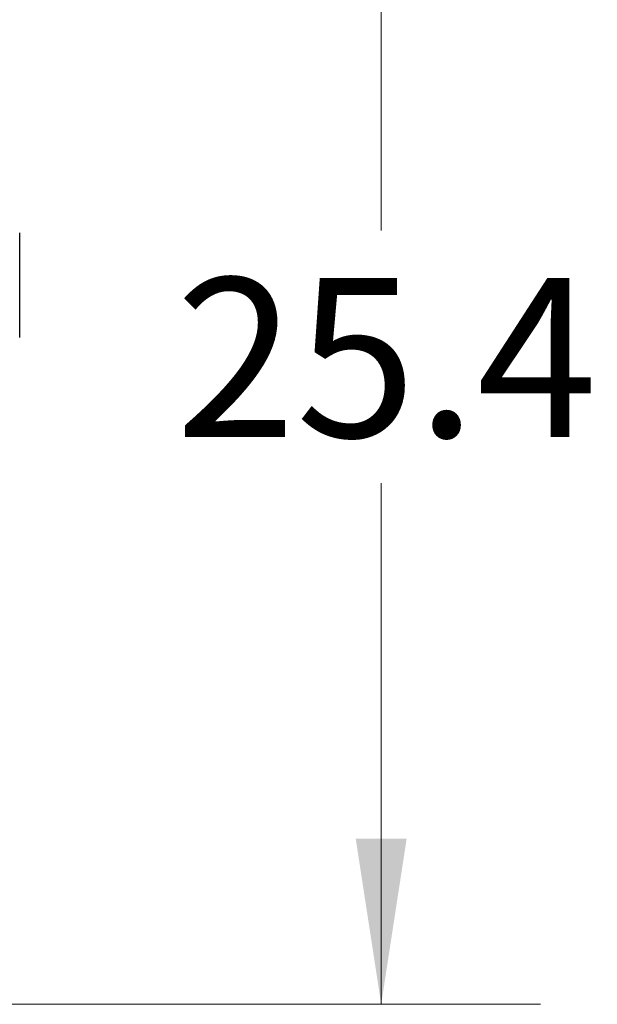
# Model space of a CAD drawing. Units: inches. Extents: x 0.4 to 10.6, y 0.4 to 8.1.
# Drawn here: x 8.2 to 8.7, y 5.7 to 6.4 of the extents above; entities that cross this region are included whole.
import ezdxf

# ---------------------------------------------------------------- set-up
doc = ezdxf.new("R2010")
doc.units = ezdxf.units.IN
doc.header["$MEASUREMENT"] = 0
doc.styles.add('SLDTEXTSTYLE0', font='TXT', dxfattribs={"width": 0.75})
doc.dimstyles.new('SLDDIMSTYLE1', dxfattribs={"dimtxt": 0.125, "dimasz": 0.13, "dimexe": 0, "dimexo": 0.0625, "dimgap": 0.03125, "dimtad": 0, "dimtih": 1, "dimtoh": 1, "dimdec": 1, "dimlfac": 25, "dimrnd": 1e-09, "dimzin": 12, "dimdsep": 46, "dimtxsty": 'SLDTEXTSTYLE0', "dimsah": 1, "dimcen": 0.09, "dimadec": 0, "dimazin": 3, "dimtfac": 1, "dimtdec": 1, "dimtofl": 0, "dimtmove": 0, "dimatfit": 3, "dimfxl": 0, "dimfrac": 2, "dimtolj": 1, "dimtzin": 12, "dimarcsym": 0})

# ---------------------------------------------------------------- blocks, each defined once
blk = doc.blocks.new('_D_5')
at = {"color": 7, "linetype": 'Continuous', "lineweight": 0}
for p, q in [((8.03025, 6.68422), (8.64143, 6.68422)), ((8.51643, 6.68422), (8.51643, 6.27508)), ((8.51643, 5.66751), (8.51643, 6.07664)), ((8.03127, 5.66751), (8.64143, 5.66751))]:
    blk.add_line(p, q, dxfattribs=at)
at = {"color": 7, "linetype": 'Continuous', "lineweight": 18}
for points in [[(8.51643, 6.68422), (8.49643, 6.55422), (8.53643, 6.55422)], [(8.51643, 5.66751), (8.53643, 5.79751), (8.49643, 5.79751)]]:
    blk.add_solid(points, dxfattribs=at)
at = {"color": 7, "linetype": 'Continuous', "lineweight": 18, "insert": (8.35479, 6.23778), "char_height": 0.125, "attachment_point": 1, "style": 'SLDTEXTSTYLE0'}
blk.add_mtext('25.4', dxfattribs=at)

msp = doc.modelspace()

# ---------------------------------------------------------------- linework, layer by layer
at = {"color": 7, "linetype": 'Continuous', "lineweight": 25}
for points, knots in [([(8.23256, 6.19635), (8.23256, 6.19771), (8.23256, 6.20051), (8.23256, 6.2053), (8.23256, 6.20971), (8.23256, 6.21456), (8.23256, 6.22118), (8.23256, 6.22955), (8.23256, 6.23786), (8.23256, 6.24563), (8.23256, 6.25266), (8.23256, 6.25899), (8.23256, 6.2636), (8.23256, 6.26679), (8.23256, 6.26961), (8.23256, 6.27209), (8.23256, 6.27345), (8.23256, 6.27323), (8.23256, 6.27318)], [0, 0, 0, 0, 0.069741, 0.143659, 0.182208, 0.220749, 0.299374, 0.377999, 0.45499, 0.528908, 0.598649, 0.668389, 0.742308, 0.780856, 0.819398, 0.898023, 0.976648, 1, 1, 1, 1]), ([(8.23256, 6.19113), (8.23256, 6.19114), (8.23256, 6.19117), (8.23256, 6.19294), (8.23256, 6.19524), (8.23256, 6.19635)], [0, 0, 0, 0, 0.2718675, 0.6465204, 1, 1, 1, 1])]:
    msp.add_open_spline(points, degree=3, knots=knots, dxfattribs=at)

# ---------------------------------------------------------------- dimensions: what is measured, and where the dimension line sits
at = {"color": 7, "linetype": 'Continuous', "lineweight": 18}
dim = msp.add_linear_dim(base=(8.51643, 6.68422), p1=(7.98127, 5.66751), p2=(7.98025, 6.68422), angle=90, dimstyle='SLDDIMSTYLE1', dxfattribs=at)
dim.commit()
dim.dimension.update_dxf_attribs({"geometry": '_D_5', "text_midpoint": (8.51643, 6.17586), "dimtype": 160})

doc.saveas('drawing.dxf')
